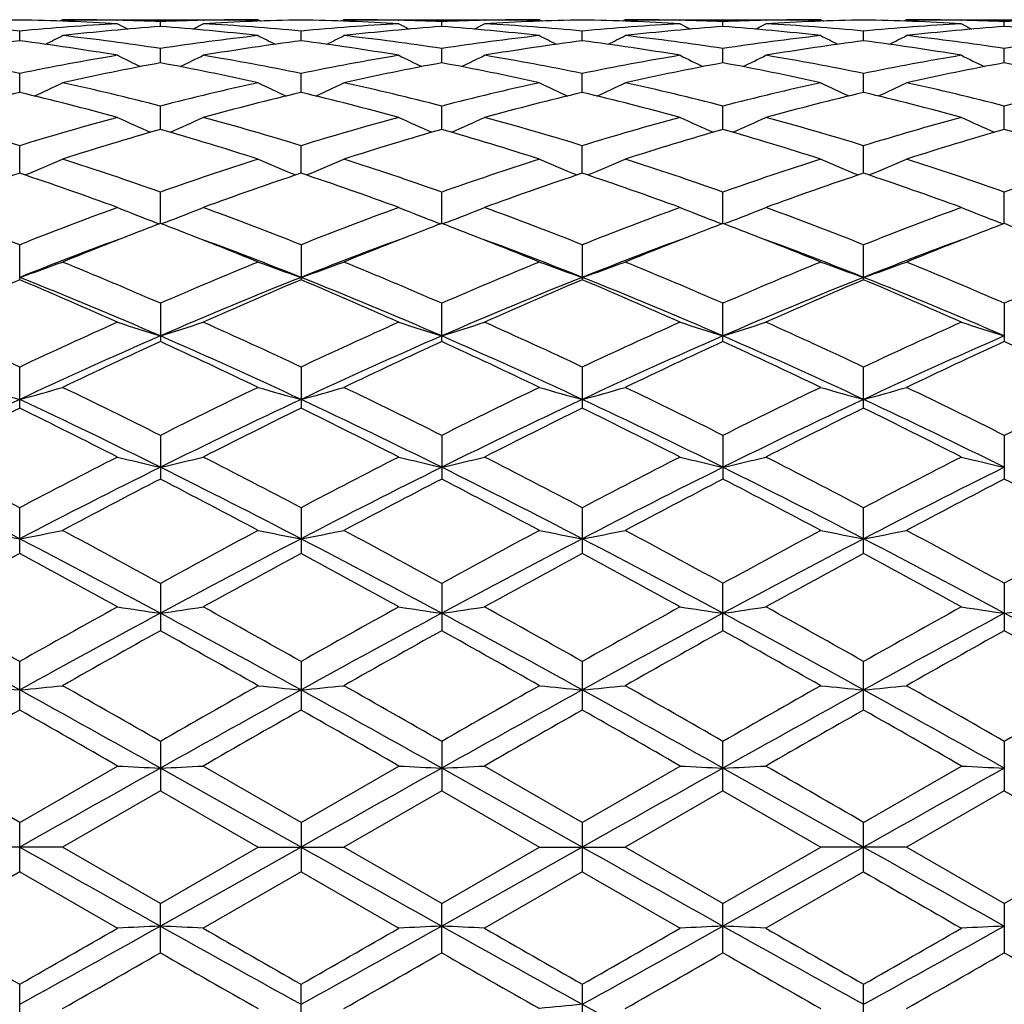
# Model space of a CAD drawing. Units: inches. Extents: x 0 to 11, y 0 to 8.5.
# Drawn here: x 1.6 to 1.9, y 4 to 4.3 of the extents above; entities that cross this region are included whole.
import ezdxf

# ---------------------------------------------------------------- set-up
doc = ezdxf.new("R2010")
doc.units = ezdxf.units.IN
doc.header["$LTSCALE"] = 0.605
doc.header["$MEASUREMENT"] = 0
doc.layers.get('0').update_dxf_attribs({"linetype": 'CONTINUOUS'})

msp = doc.modelspace()

# ---------------------------------------------------------------- linework, layer by layer
at = {"color": 7, "linetype": 'Continuous'}
for p, q in [((1.6174125588, 4.2685495993), (1.6167412446, 4.2682012534)), ((1.6174125588, 4.2685495993), (1.6662077549, 4.2685495993)), ((1.6309661917, 4.268401246), (1.6311348296, 4.268397532)), ((1.6418111747, 4.2668585532), (1.6418111153, 4.2680690475)), ((1.6524895049, 4.2683972824), (1.6526539546, 4.2684012419)), ((1.6662077559, 4.2685495988), (1.6668795521, 4.2682014876)), ((1.6876080236, 4.2685495993), (1.6869364383, 4.2682011319)), ((1.6876080236, 4.2685495993), (1.7364038326, 4.2685495993)), ((1.7011620084, 4.2684012382), (1.7013268765, 4.2683976074)), ((1.7120050968, 4.2668585736), (1.7120051507, 4.268069040799999)), ((1.7226815544, 4.2683971824), (1.7228502857, 4.2684012445)), ((1.7364038384, 4.2685495963), (1.7370753757, 4.2682015931)), ((1.7578050839, 4.2685495993), (1.7571331258, 4.268200996)), ((1.7578050839, 4.2685495993), (1.8065990067, 4.2685495993)), ((1.771358899, 4.268401295299999), (1.771516993, 4.2683978156)), ((1.782199855, 4.2668581893), (1.7821999271, 4.2680692459)), ((1.792880111, 4.26839736), (1.7930440062, 4.268401304)), ((1.8065990044, 4.2685496011), (1.8072706042, 4.2682016486)), ((1.8279937011, 4.2685495993), (1.8273222937, 4.2682012841)), ((1.8279937011, 4.2685495993), (1.8767876235, 4.2685495993)), ((1.841548757, 4.2684013027), (1.8417125971, 4.2683976966)), ((1.852392854, 4.2668581893), (1.8523927819, 4.268069243999999)), ((1.6067143652, 4.2632880951), (1.6067145308, 4.265698023000001)), ((1.676907947, 4.2632880196), (1.676907953, 4.265698091)), ((1.7471026711, 4.2632879913), (1.7471024756, 4.2656980904)), ((1.8172963545, 4.2632885122), (1.8172963545, 4.2656977267)), ((1.6418112672, 4.2577811499), (1.6418111153, 4.2613662289)), ((1.7120050132, 4.2577812025), (1.7120051507, 4.2613661928)), ((1.7821997428, 4.2577802383), (1.7821999271, 4.2613669756)), ((1.8523929662, 4.2577802383), (1.8523927819, 4.2613669751)), ((1.6067142425, 4.2503892016), (1.6067145308, 4.2551166329)), ((1.6769079428, 4.250389091600001), (1.676907953, 4.2551167818)), ((1.7471028156, 4.2503890067), (1.7471024756, 4.2551167871)), ((1.8172963545, 4.2503899931), (1.8172963545, 4.255116002)), ((1.64181134, 4.2411856486), (1.6418111153, 4.2470076276)), ((1.7120049476, 4.2411857328), (1.7120051507, 4.2470075601)), ((1.7821996544, 4.2411842213), (1.7821999271, 4.2470088963)), ((1.8523930546, 4.2411842213), (1.8523927819, 4.2470088942)), ((1.606714141, 4.2302565278), (1.6067145308, 4.2371196279)), ((1.6769079395, 4.2302562782), (1.676907953, 4.237119853)), ((1.747102935, 4.2302562696), (1.7471024756, 4.2371198583)), ((1.8172963545, 4.2302575501), (1.8172963545, 4.2371186879)), ((1.641811403, 4.217710046700001), (1.6418111153, 4.2255450365)), ((1.7120048909, 4.2177101495), (1.7120051507, 4.2255449425)), ((1.7821995776, 4.2177081796), (1.7821999271, 4.2255467775)), ((1.8523931314, 4.2177081796), (1.8523927819, 4.225546774200001)), ((1.6406048108, 4.2179831616), (1.6415674854, 4.2176171886)), ((1.6430181656, 4.2179831434), (1.6420551511, 4.217616857699999)), ((1.7107981179, 4.217983229), (1.7117612202, 4.217617158)), ((1.7132115078, 4.2179832434), (1.7122489422, 4.2176170757)), ((1.7809926006, 4.2179813041), (1.7819559107, 4.2176151528)), ((1.7834063977, 4.2179813448), (1.7824437139, 4.2176151105)), ((1.8511863193, 4.2179813427), (1.8521491148, 4.217615311399999)), ((1.6067145308, 4.2036635284), (1.6067145308, 4.2123986195)), ((1.676907953, 4.2123989153), (1.676907953, 4.2036632152)), ((1.7471024756, 4.2123989219), (1.7471024756, 4.2036632044)), ((1.8172963545, 4.203664810899999), (1.8172963545, 4.2123974105)), ((1.6418111153, 4.1978032474), (1.6418111153, 4.188256263)), ((1.7120051507, 4.1882563869), (1.7120051507, 4.1978031331)), ((1.7821999271, 4.1882540141), (1.7821999271, 4.1978053957)), ((1.8523927819, 4.1978053925), (1.8523927819, 4.1882540141)), ((1.6067145308, 4.1716322483), (1.6067145308, 4.1819036302)), ((1.676907953, 4.18190398), (1.676907953, 4.1716318836)), ((1.7471024756, 4.1819039873), (1.7471024756, 4.171631871000001)), ((1.8172963545, 4.1716337419), (1.8172963545, 4.181902192)), ((1.6418111153, 4.164848366499999), (1.6418111153, 4.15395629)), ((1.7120051507, 4.1648482351), (1.7120051507, 4.1539564302)), ((1.7821999271, 4.164850838), (1.7821999271, 4.1539537457)), ((1.8523927819, 4.1648508346), (1.8523927819, 4.1539537457)), ((1.6067145308, 4.1353936114), (1.6067145308, 4.1468065593)), ((1.676907953, 4.146806950899999), (1.676907953, 4.1353932093)), ((1.7471024756, 4.1468069593), (1.7471024756, 4.1353931953)), ((1.8172963545, 4.1353952586), (1.8172963545, 4.1468049501)), ((1.6418111153, 4.1279468295), (1.6418111153, 4.1161282375)), ((1.7120051507, 4.1279466852), (1.7120051507, 4.1161283885)), ((1.7821999271, 4.1161254956), (1.7821999271, 4.1279495287)), ((1.8523927819, 4.1279495259), (1.8523927819, 4.1161254956)), ((1.6067145308, 4.0963402482), (1.6067145308, 4.1084561688)), ((1.676907953, 4.1084565872), (1.676907953, 4.096339824)), ((1.7471024756, 4.1084565973), (1.7471024756, 4.0963398093)), ((1.8172963545, 4.0963419858), (1.8172963545, 4.1084544503)), ((1.6418111153, 4.0885167418), (1.6418111153, 4.0762258161)), ((1.7120051507, 4.088516590899999), (1.7120051507, 4.0762259723)), ((1.7821999271, 4.076222982), (1.7821999271, 4.0885195657)), ((1.8523927819, 4.088519563), (1.8523927819, 4.076222982)), ((1.6067145323, 4.0683262418), (1.5823194881, 4.082380337)), ((1.6067145323, 4.0683262418), (1.6311145761, 4.0823803374)), ((1.6769079377, 4.0621495993), (1.64181141, 4.0818510137)), ((1.6769079545, 4.0683266711), (1.6525097672, 4.082380337)), ((1.6769079545, 4.0683266711), (1.7013066141, 4.0823803361)), ((1.7471030023, 4.0621495993), (1.7120048846, 4.0818510244)), ((1.7471024736, 4.068326684100001), (1.7227018119, 4.082380337)), ((1.7471024736, 4.068326684100001), (1.771496731, 4.082380337)), ((1.8172963545, 4.0621495993), (1.7821995691, 4.0818507704)), ((1.8172963532, 4.0683244804), (1.8416923446, 4.082380337)), ((1.6418111153, 4.0762258161), (1.6174125588, 4.0621495993)), ((1.6418111153, 4.0762258161), (1.6662077549, 4.062149599700001)), ((1.7120051507, 4.0762259723), (1.6876080236, 4.0621495993)), ((1.7120051507, 4.0762259723), (1.736403836, 4.0621496005)), ((1.7821999271, 4.076222982), (1.7578050839, 4.0621495993)), ((1.7821999271, 4.076222982), (1.8065990066, 4.0621495979)), ((1.8523927819, 4.076222982), (1.8279937011, 4.0621495993)), ((1.8523927819, 4.076222982), (1.8767876222, 4.0621495985)), ((1.6067145308, 4.0559729576), (1.6067145308, 4.0683262428)), ((1.676907953, 4.0683266717), (1.676907953, 4.0559725276)), ((1.7471024756, 4.0683266828), (1.7471024756, 4.055972512699999)), ((1.8172963545, 4.0559747187), (1.8172963545, 4.0683244798)), ((1.6174125588, 4.0621495993), (1.5960131592, 4.0621495993)), ((1.6418111126, 4.0480733811), (1.6174125588, 4.0621495993)), ((1.6418111126, 4.0480733811), (1.6662077549, 4.062149599700001)), ((1.6769079377, 4.0621495993), (1.64181141, 4.0424481848)), ((1.666207755, 4.0621495993), (1.6876080236, 4.0621495993)), ((1.7120051505, 4.048073227300001), (1.6876080236, 4.0621495993)), ((1.7471030023, 4.0621495993), (1.7120048846, 4.0424481741)), ((1.7120051505, 4.048073227300001), (1.736403836, 4.0621496005)), ((1.7364038385, 4.062149599200001), (1.7578050839, 4.0621495993)), ((1.7821999303, 4.0480762179), (1.7578050839, 4.0621495993)), ((1.8172963545, 4.0621495993), (1.7821995691, 4.0424484281)), ((1.7821999303, 4.0480762179), (1.8065990066, 4.0621495979)), ((1.8279937011, 4.0621495993), (1.8065990042, 4.0621495993)), ((1.8523927833, 4.0480762164), (1.8279937011, 4.0621495993)), ((1.8523927833, 4.0480762164), (1.8767876222, 4.0621495985)), ((1.6067145308, 4.0559729576), (1.5823194881, 4.0419188615)), ((1.6067145308, 4.0559729576), (1.6311145761, 4.0419188619)), ((1.676907953, 4.0559725276), (1.6525097672, 4.0419188615)), ((1.676907953, 4.0559725276), (1.7013066138, 4.0419188604)), ((1.7471024756, 4.055972512699999), (1.7227018119, 4.0419188615)), ((1.7471024756, 4.055972512699999), (1.7714967306, 4.0419188613)), ((1.8172963545, 4.0559747187), (1.7929003643, 4.0419188615)), ((1.6418111153, 4.0357824536), (1.6418111153, 4.0480733798)), ((1.7120051507, 4.0357826089), (1.7120051507, 4.0480732276)), ((1.7821999271, 4.0357796361), (1.7821999271, 4.0480762191)), ((1.8523927819, 4.0480762171), (1.8523927819, 4.0357796361)), ((1.6067145308, 4.0158430318), (1.6067145308, 4.027958952200001)), ((1.676907953, 4.0158426126), (1.676907953, 4.0279593753)), ((1.7471024756, 4.0279593867), (1.7471024756, 4.0158425981)), ((1.8172963545, 4.0158447488), (1.8172963545, 4.0279572131))]:
    msp.add_line(p, q, dxfattribs=at)
for centre, radius, start, end in [((1.6174589171, 3.6471399939), 0.6214100587, 90.99071242260001, 93.2416847692), ((1.5467666689, 3.6395786283), 0.6289827018, 84.5308811606, 86.7596680106), ((1.5959437024, 3.6462292662), 0.6223211076, 86.76016635469999, 89.00830323950001), ((1.666848828, 3.6370343438), 0.6315331751, 93.2437186978, 95.46395546059999), ((1.6174118056, 3.6492732465), 0.6192763527, 88.7458407975, 89.9999303179), ((1.8633379617, 4.7164776608), 0.5054291295000001, 242.6478703164, 242.9817150075), ((1.6173757084, 3.6475368714), 0.6210131024000001, 87.74496374579999, 88.73045499050001), ((1.6662493179, 3.647524475), 0.6210255994, 91.2695833994, 92.25524944889999), ((1.4206216367, 4.7158763302), 0.5047409914000001, 297.0152995604, 297.3496905916), ((1.68765451, 3.6469498393), 0.6216002096000001, 90.99060944799999, 93.2411826399), ((1.6169455947, 3.6393042256), 0.6292573076, 84.53194934060002, 86.76004818260002), ((1.6662096064, 3.6491744127), 0.6193751865, 90.00017129080001, 91.2540762867), ((1.6661267178, 3.6459927642), 0.6225577415, 86.7605673874, 89.00772231459999), ((1.7370081346, 3.6374849347), 0.6310814539999999, 93.2430665202, 95.46476708700001), ((1.6876075542, 3.6492992923), 0.6192503068999999, 88.74578173180002, 89.99995657059998), ((1.9332042936, 4.7159012771), 0.5047675358, 242.6506473333, 242.9850148606), ((1.6875766875, 3.6478413427), 0.6207085833, 87.74449807559999, 88.7306567591), ((1.7364523702, 3.6471602012), 0.6213899353, 91.2698532617, 92.254758279), ((1.4904313769, 4.7165839984), 0.5055451945, 297.0175571997, 297.3513286356), ((1.7578454671, 3.6469494337), 0.6216005531000001, 90.99028019719998, 93.2410804364), ((1.6871031836, 3.6387709965), 0.6297916317, 84.5332274832, 86.759660278), ((1.7364067271, 3.6490931585), 0.6194564407, 90.0002676934, 91.2539844918), ((1.8071880465, 3.6377606649), 0.6308055882, 93.24355787729998, 95.46583134899998), ((1.7363204536, 3.6461430149), 0.6224075265, 86.7601183839, 89.00741036640001), ((1.7578047951, 3.6490929852), 0.6194566141, 88.7462319274, 89.99997329530001), ((2.0031472029, 4.7153779288), 0.5041891162, 242.6482770435, 242.9831843912), ((1.7577799901, 3.6479307675), 0.6206190965999999, 87.74496016080002, 88.73169134179999), ((1.8066371002, 3.647260998), 0.6212890254, 91.2687843847, 92.2541972135), ((1.5610668636, 4.7156563023), 0.5045204632, 297.0210985009, 297.3556597739), ((1.8280309406, 3.6474046081), 0.6211453675, 90.99023051200001, 93.2422497349), ((1.7573258189, 3.6393613828), 0.6292008282, 84.5307092424, 86.7588109701), ((1.8066013462, 3.6487612673), 0.6197883318999999, 90.000216276, 91.2533961356), ((1.877422123, 3.637322997), 0.6312447313, 93.2447957177, 95.46568256730001), ((1.8065617658, 3.6474045428), 0.6211454327, 86.75775037770002, 89.00976935089999), ((1.8279930419, 3.648914802), 0.6196347972, 88.74644349899998, 89.99993905110001), ((2.0735199951, 4.7156448994), 0.5045076471, 242.6443352255, 242.9789056604), ((1.8279649467, 3.6475644712), 0.6209854198, 87.74556196809999, 88.73145700639999), ((1.8768220791, 3.6476269838), 0.6209230131, 91.26855187449999, 92.254799511), ((1.6884705146, 3.6344324077), 0.6341449838000001, 94.219547279, 96.43368540790003), ((1.5948889096, 3.6316737084), 0.6369155450999999, 83.5708011559, 85.7751349995), ((1.7586984894, 3.6341186232), 0.634460435, 94.22051881099999, 96.4334275567), ((1.6651371929, 3.6321969956), 0.6363897035, 83.57019609310001, 85.7765350908), ((1.8289410458, 3.6335710142), 0.6350096936, 94.22118443190001, 96.4319704361), ((1.7352747649, 3.6314641235), 0.6371244165, 83.57242923630001, 85.7762559728), ((1.8991132068, 3.6336604658), 0.6349189614999999, 94.2199162344, 96.4313990347), ((1.8056517037, 3.633571575), 0.6350091313, 83.5680277752, 85.77881548170001), ((1.6916353137, 3.608068705), 0.6606995398, 97.3847485509, 99.52364829820002), ((1.5213695476, 3.6050633284), 0.6637345122, 80.4827367779, 82.612282283), ((1.3865118754, 4.7174540899), 0.5083372234, 296.4742348988, 297.0152332882), ((1.5444304217, 3.6170275562), 0.651655835, 81.4057700031, 83.56967376009999), ((1.7395441869, 3.6143989649), 0.6543075711, 96.4353767944, 98.59034382700001), ((1.7618361658, 3.607906509), 0.66086125, 97.38358101879999, 99.5222256743), ((1.8968544253, 4.7169822314), 0.5078014719, 242.986116998, 243.5278166537), ((1.5914168022, 3.6041041696), 0.6647044081, 80.48409877739999, 82.6104174038), ((1.4569307353, 4.7170397641), 0.5078666344, 296.4723908534, 297.0140124608), ((1.6147146858, 3.6177521405), 0.6509258642, 81.4040912592, 83.5702979165), ((1.8098596082, 3.6134400651), 0.655273805, 96.4363485085, 98.58831508780003), ((1.8319339495, 3.6084822097), 0.660277888, 97.3816761016, 99.5224231742), ((1.9673022254, 4.717443065), 0.5083263610000001, 242.9844330015, 243.5254655903), ((1.661586019, 3.6040667581), 0.6647447606, 80.4828552017, 82.6086690426), ((1.5272224459, 4.7169282495), 0.5077242967, 296.4682801074, 297.0102125533), ((1.6849691582, 3.6180998079), 0.6505739546, 81.40472337029999, 83.5718935356), ((1.8799465672, 3.6140909681), 0.6546148745, 96.4333230654, 98.58748142820001), ((1.9020764929, 3.6090577444), 0.659701019, 97.3836710842, 99.5258950983), ((2.0377215406, 4.7179931254), 0.5089182147, 242.9900810598, 243.5304765994), ((1.7325161788, 3.6090574962), 0.65970127, 80.474105282, 82.6163284709), ((1.596865164, 4.7180050363), 0.5089315533, 296.4695305890999, 297.0099123634), ((1.7546460024, 3.6140898748), 0.6546159767, 81.4125205757, 83.5666754412), ((1.9500517685, 3.6148524264), 0.6538488651, 96.43353620159999, 98.5898499768), ((1.4689786693, 3.583636399), 0.6854610629000001, 78.408125124, 80.4824469601), ((1.7456028001, 3.577325708), 0.6918746159999999, 99.5248521807, 101.5803501838), ((1.7682929537, 3.5707497728), 0.6985769104999999, 100.4312996504, 102.4731754149), ((1.8600903779, 4.7199997245), 0.5141407024, 243.5538628689, 244.266497991), ((1.5139600191, 3.5640497995), 0.705414077, 77.5359222582, 79.5578526788), ((1.4238345586, 4.7194437201), 0.5135090100999999, 295.7300662374, 296.4437363673), ((1.5391098223, 3.583201384), 0.6858998666, 78.4103341557, 80.48358446399999), ((1.8155915734, 3.5784363227), 0.6907456769, 99.52346832879999, 101.5822111397), ((1.8386932989, 3.5697820215), 0.6995660709, 100.4335661517, 102.4724405259), ((1.9299913329, 4.7194693831), 0.5135362222, 243.5565883704, 244.2702090024), ((1.5844407458, 3.5654090876), 0.7040253901000001, 77.5346663491, 79.5607492111), ((1.4936780498, 4.7201120399), 0.5142626226, 295.7328770239999, 296.4453484864), ((1.609064084, 3.5818489864), 0.6872729656000001, 78.4133634878, 80.4826742241), ((1.8857381542, 3.5788036431), 0.6903762162999999, 99.52494868010001, 101.5844338252), ((1.9091208289, 3.5685698623), 0.7007993987000001, 100.4343479075, 102.469435168), ((1.9999250446, 4.7189071876), 0.5129186664000001, 243.554267958, 244.2690618041), ((1.654389918, 3.5640503616), 0.705405188, 77.5389773603, 79.56111305), ((1.5643052031, 4.7191652528), 0.5132240343, 295.735421588, 296.4495789215), ((1.6793870142, 3.5827744357), 0.6863396898, 78.4083873412, 80.4801403191), ((1.9561860184, 3.5775134876), 0.6916903278000001, 99.52787123520001, 101.5835966685), ((1.9791689505, 3.5691546886), 0.7001980320000001, 100.4313675157, 102.4685427076), ((2.0702805856, 4.7191511301), 0.5132083074, 243.5504105015, 244.2645901013), ((1.7254721167, 3.5685711596), 0.70079808, 77.5305610454, 79.56565190479999), ((1.3914095164, 4.7234091965), 0.5220290328, 294.7979910275, 295.653772894), ((1.4582666714, 3.5329300641), 0.7372891776999999, 75.58490949800002, 77.5344396645), ((1.8266058242, 3.5277509606), 0.7426164831000001, 102.4736413244, 104.4090413169), ((1.8919694396, 4.72293399), 0.5214961777, 244.3475274922, 245.2043634118), ((1.4618170995, 4.722992341399999), 0.5215614358, 294.7958755221, 295.6525931497), ((1.5288117647, 3.5344464063), 0.7357331138, 75.581989318, 77.5355361282), ((1.897245171, 3.5258398706), 0.7445782045999999, 102.4751825233, 104.4056369704), ((1.9624036189, 4.7233955327), 0.5220153061999999, 244.3459000936, 245.2017475486), ((1.5320955796, 4.72289992), 0.5214428772, 294.7918053164, 295.6489249113), ((1.5992568638, 3.535393054), 0.7347552443, 75.58253963119999, 77.5384895035), ((1.9670017038, 3.5274982965), 0.7428641838, 102.4697806113, 104.4046953628), ((2.0328506959, 4.7240350323), 0.5227008264999999, 244.3513581428, 245.206011735), ((1.6017362512, 4.724047265299999), 0.5227143482, 294.7939993318, 295.6486309211), ((1.6675904867, 3.5274960923), 0.7428664481999999, 75.59530789850001, 77.5302169786), ((2.0368965371, 3.5288621463), 0.7414690726000001, 102.4703709032, 104.4086079071), ((1.7808528898, 3.515419234), 0.755317858, 103.3294411942, 105.2390893333), ((1.4312629225, 3.5101003284), 0.7607962463, 74.7704120632, 76.666672893), ((1.8510486082, 3.5152888678), 0.7554450704000001, 103.3273341946, 105.2368884683), ((1.5009485413, 3.5081288943), 0.7628314769, 74.7726078204, 76.66370514729999), ((1.920875743, 3.5166522822), 0.7540336814, 103.3240511425, 105.2373624042), ((1.5710343928, 3.5078435726), 0.7631341662000001, 74.7706810868, 76.6607073707), ((1.9909425137, 3.5174074981), 0.7532703836, 103.3278657102, 105.2427883876), ((1.6436500684, 3.5174070025), 0.7532708952, 74.7572122133, 76.6721335812), ((1.3717814094, 3.470849761), 0.8014755624, 72.95481697369999, 74.7703765686), ((1.8448343985, 3.4596847418), 0.813084293, 105.2392835791, 107.0292577962), ((1.8539345592, 4.7302543213), 0.5347137479, 245.3730189779, 246.3421127544), ((1.4299564381, 4.7297241011), 0.5341206386999999, 293.6543252746, 294.624679797), ((1.4418130476, 3.4701721496), 0.8021710501, 72.9579608622, 74.7721572798), ((1.91442628, 3.4617808614), 0.8109041284999999, 105.2372988992, 107.0319878391), ((1.9238727766, 4.7297590228), 0.5341577309000001, 245.3756298032, 246.3458987875), ((1.4998372509, 4.730368345500001), 0.5348359753999999, 293.6573518016, 294.6262319275), ((1.5112884552, 3.4676114258), 0.804830095, 72.96244189859999, 74.77081318260001), ((1.9845115105, 3.4622907853), 0.8103845658, 105.2396193461, 107.0351595451), ((1.9938009123, 4.7291380149), 0.5334840397, 245.3734171866, 246.3453412882), ((1.57045113, 4.7293725209), 0.5337576614, 293.6590578204, 294.630247264), ((1.5818185412, 3.4690408684), 0.8033637648, 72.95547296630001, 74.7668480929), ((2.0554678359, 3.4597319743), 0.8130533565000001, 105.2439434175, 107.0337299539), ((2.0641371704, 4.7293626831), 0.5337468814, 245.3697427688, 246.3409491273), ((1.869610327, 3.4483899712), 0.8248742546, 106.0312945432, 107.8027416705), ((1.4103724706, 3.4364900796), 0.8373164724, 72.2092298614, 73.9542263197), ((1.9404162595, 3.4464351667), 0.8269220979, 106.0346367298, 107.8016033853), ((1.4813838949, 3.4391154054), 0.8345675726999999, 72.2074589769, 73.95833948479999), ((2.011262484, 3.44421127), 0.8292379823999999, 106.0354820453, 107.7973325713), ((1.5509282724, 3.4368017565), 0.8369694259999999, 72.2134363984, 73.9592882813), ((2.0810064893, 3.445542579), 0.827834489, 106.0310778146, 107.7961962192), ((1.6233309036, 3.4442136456), 0.8292355117, 72.20266208439999, 73.9645176742), ((1.3986596636, 4.739874465), 0.5513616720000001, 292.3173854896, 293.3751790475), ((1.3446197766, 3.3837318704), 0.8927329387, 70.5550745665, 72.2075147625), ((1.9418490706, 3.375346673), 0.901587508, 107.8020189349, 109.4381138932), ((1.8847378317, 4.7393885612), 0.5508272449, 246.6260429, 247.6850552579), ((1.4690522863, 4.7394451626), 0.5508893816, 292.3151859731, 293.3740713208001), ((1.4157355395, 3.3865247615), 0.8897924173999999, 70.55117028490001, 72.2089864395), ((2.0131898406, 3.3718841993), 0.905234159, 107.8040001144, 109.4336284273), ((1.9551540235, 4.7398608074), 0.5513480624, 246.6245162533, 247.6823918784), ((1.5393142467, 4.7393781969), 0.5508021645000001, 292.311367544, 293.3706378932), ((1.4866100383, 3.3884308309), 0.8877705148999999, 70.551614859, 72.2130297927), ((2.0822069817, 3.3751769618), 0.9017389029, 107.7967050357, 109.4326368477), ((2.0256322631, 4.74064015), 0.5521757495, 246.6296392521, 247.6857837358), ((1.6089568119, 4.7406487791), 0.5521851122, 292.3142213202, 293.3703516636), ((1.5523843907, 3.3751729566), 0.9017431253, 70.56736743260002, 72.2032918845), ((2.1516579205, 3.3775215034), 0.8992810912, 107.7976104983, 109.4377578202), ((1.9001444961, 3.354724275), 0.9233947339, 108.5283020089, 110.1324754806), ((1.3104775591, 3.3465349198), 0.9320516016, 69.8784984625, 71.4680616361), ((1.970316241, 3.354643811), 0.9234639032999999, 108.5254452566, 110.1296774699), ((1.3793837868, 3.3428909165), 0.9359155295999999, 69.88132975180001, 71.46424506340001), ((2.0395452856, 3.3573039057), 0.9206348848, 108.5210722428, 110.1303797851), ((1.4492734084, 3.3421866662), 0.9366801683, 69.8788878817, 71.460256317), ((2.1094749962, 3.3583605291), 0.9195502913, 108.5263527001, 110.1373101192), ((1.5251173948, 3.3583596261), 0.9195512486, 69.8626906522, 71.473646387), ((1.2380844381, 3.2821163091), 1.0006564454, 68.3837482162, 69.87867298270001), ((1.9823543218, 3.263540802), 1.0205079172, 110.1318275768, 111.597933048), ((1.8456657014, 4.7556909256), 0.5754820668999999, 248.1103710833, 249.1250876786), ((1.4382007597, 4.7551452275), 0.5748854446, 290.8716164769, 291.8875145183), ((1.3079118339, 3.2810101594), 1.0018199185, 68.3875981019, 69.88094866680001), ((2.0510981907, 3.2673658551), 1.01641813, 110.1293934944, 111.6013196599), ((1.9156289294, 4.7551859491), 0.5749281911, 248.112767758, 249.1285771862), ((1.5081076288, 4.755816539700001), 0.5756146765, 290.8744571834, 291.8889442771001), ((1.3763639503, 3.2763459156), 1.0067980368, 68.39317845020001, 69.87927618180001), ((2.1210657046, 3.2681260225), 1.0156277903, 110.1323609418, 111.6052001614), ((1.9855604769, 4.7544879095), 0.5741840774, 248.1107432695, 249.1283452768999), ((1.5787060166, 4.7547228254), 0.574450749, 290.8756564227, 291.8926082934), ((1.4473138399, 3.2786550003), 1.0043714202, 68.3847381642, 69.8742081452), ((2.1931172968, 3.263341929), 1.0207583896, 110.1377460945, 111.6033033701), ((2.0558826892, 4.7547125999), 0.5744397682, 248.1073818747, 249.1243532109), ((2.0004914405, 3.2723803912), 1.0110883725, 110.7779247521, 111.1215878664), ((1.2812022835, 3.2675390537), 1.0162989762, 68.8758543149, 69.2172475663), ((2.0711002349, 3.2714698156), 1.0120869591, 110.7815888683, 111.124476333), ((1.3523606426, 3.2698556683), 1.0137910304, 68.8789767811, 69.2217474025), ((2.1430850807, 3.2668025715), 1.0170838378, 110.7826218576, 111.1237988369), ((1.4203489044, 3.2640312803), 1.0200175265, 68.8810063928, 69.2218884677), ((2.2130214654, 3.267224091), 1.0165987476, 110.7775371739, 111.1195656266), ((1.4915087613, 3.2668055938), 1.0170806102, 68.8761993434, 69.2173774029), ((1.9979853926, 3.2211234533), 1.0581512319, 110.2826558641, 111.7013591462), ((2.0155561768, 3.233514656), 1.0527715764, 111.1241704352, 112.2213731237), ((1.2611803418, 3.2162316594), 1.0713743255, 67.7873791032, 68.8659161855), ((1.2779892774, 3.2011650152), 1.0795226395, 68.3132140108, 69.7041701697), ((2.0696411457, 3.2172878053), 1.062255351, 110.2845877987, 111.6981270594), ((2.0875147503, 3.2291122483), 1.0575137992, 111.1269677933, 112.2195977796), ((1.3333866812, 3.2212600599), 1.06595913, 67.78523507119999, 68.8688491895), ((1.3495386835, 3.2047336763), 1.0757060699, 68.3100037425, 69.7055945636), ((2.1405974866, 3.2151163579), 1.0645543657, 110.2827395452, 111.6929887325), ((2.1591195488, 3.2254225047), 1.0614618979, 111.1261894527, 112.2146262457), ((1.4024695405, 3.2181950601), 1.0692171735, 67.7921511574, 68.8722496292), ((1.4205135182, 3.2064982578), 1.0737789146, 68.3139795323, 69.7115176625), ((2.2087498973, 3.2203907806), 1.058900401, 110.2786634996, 111.6958393056), ((2.2277886966, 3.2291048215), 1.0574784279, 111.1217526875, 112.2138413872), ((1.4073490787, 4.779595502), 0.6088824556, 289.1127238145, 290.1816988109), ((1.1807233613, 3.1389229664), 1.1549153083, 66.4693586142, 67.7831157759), ((2.10851334, 3.1256968456), 1.1692831611, 112.2266082821, 113.5241352607), ((1.8760635686, 4.7790641289), 0.6083120625999999, 249.8193930168, 250.889530181), ((1.4777286145, 4.7791251719), 0.6083774981, 289.1106960069, 290.1807093266), ((1.2530745779, 3.1441085006), 1.1492996338, 66.4647465811, 67.7848599253), ((2.1813772872, 3.1192926043), 1.1762207125, 112.2289022629, 113.5188698798), ((1.9464644704, 4.779579411), 0.608866372, 249.8180302492, 250.8871039688), ((1.547978894, 4.779074523899999), 0.6083116007, 289.1073426925, 290.1776501496), ((1.3248900286, 3.1478151791), 1.1452562137, 66.4650782842, 67.7897035786), ((2.2487666885, 3.1256900232), 1.1692373179, 112.2202262669, 113.5178732718), ((2.0169542792, 4.7805220651), 0.6098528, 249.8226026127, 250.8897418792), ((1.6176355079, 4.7805302512), 0.6098614915, 289.1102657203, 290.1773895336), ((1.3858229109, 3.1256826061), 1.1692453605, 66.4821318125, 67.779770168), ((2.3172674219, 3.1298834051), 1.1647170468, 112.2213708079, 113.5238621314), ((2.0744472726, 3.091260357), 1.2067372264, 112.8053183268, 114.0677668452), ((1.1574358378, 3.0758653463), 1.2145631657, 66.4964175974, 68.2899745004), ((1.1336773859, 3.0787886779), 1.2202899532, 65.9434236116, 67.1920661432), ((2.1171825046, 3.0974945327), 1.1911374552, 111.6925118566, 113.5213047986), ((2.1445541043, 3.0912809304), 1.2066844121, 112.8019126432, 114.064547439), ((1.2255352622, 3.0708228284), 1.2200225194, 66.5006770619, 68.2861851625), ((1.2008722795, 3.0719021989), 1.2278000491, 65.9467074809, 67.18764709539998), ((2.185498072, 3.1019487114), 1.1863039774, 111.6876819954, 113.5239957279), ((2.2124633679, 3.0964375596), 1.2010451234, 112.7967495664, 114.0654213381), ((1.2703167333, 3.0703793579), 1.2294945794, 65.9439009764, 67.182941551), ((1.2947135737, 3.068516926), 1.2225409405, 66.5000544965, 68.2818966746), ((2.2560497355, 3.1013601852), 1.1869845715, 111.6932300602, 113.5284880991), ((2.2821197232, 3.0980620294), 1.1993407667, 112.8031159927, 114.0734163855), ((1.3664009123, 3.0722063319), 1.2185618994, 66.495292929, 68.2829889118), ((1.3524722544, 3.0980603468), 1.1993426012, 65.9265845059, 67.1968829501), ((1.0367402429, 2.9709292017), 1.3384056758, 64.7948491166, 65.9437266235), ((2.1914165054, 2.9385562087), 1.3739684145, 114.066599802, 115.1859292439), ((1.8367951284, 4.81687697), 0.6568231911, 251.7511664581, 252.730969684), ((1.4470472543, 4.8162826014), 0.6561904376, 287.2661295490001, 288.2470043961), ((1.1061242054, 2.9689721678), 1.3405214159, 64.79917379, 65.9463538737), ((2.2582404757, 2.9459369848), 1.3658557427, 114.0638554683, 115.1897746162), ((1.906783077, 4.8163338096), 0.6562434381000001, 251.7532388423, 252.7340253769), ((1.5169801246, 4.8170232547), 0.6569749989, 287.2686628228, 288.2482456637), ((1.1722730094, 2.9600236764), 1.3503408506, 64.80551953160001, 65.9444525202), ((2.3279558615, 2.9472001381), 1.3645087974, 114.0672812382, 115.1941435327), ((1.9767193404, 4.8155001361), 0.6553722007, 251.7514950434, 252.7340098978), ((1.5875619894, 4.8157457187), 0.6556416843, 287.2694514593, 288.2513921692), ((1.244146524, 2.9641130016), 1.3459239358, 64.7960814138, 65.9386031512), ((2.4024964678, 2.9378322921), 1.3748342059, 114.0734064216, 115.1919023701), ((2.0470273883, 4.815735318), 0.6556307635, 251.7485996263, 252.7305567174), ((2.1943418311, 2.918920872), 1.385667357, 113.4998580879, 115.0921673591), ((1.0700998142, 2.8764785408), 1.4322381535, 64.9329717791, 66.4734764073), ((2.2665439228, 2.9145072329), 1.3905159294, 113.5032398551, 115.0899869296), ((1.1426751643, 2.8817020664), 1.4264981168, 64.9306818146, 66.4774454425), ((2.3387216518, 2.9099983411), 1.395440085, 113.5041034014, 115.0852093833), ((1.2125470069, 2.8808115696), 1.4274419594, 64.9341563741, 66.4798030144), ((2.4066697192, 2.9148766605), 1.3900709771, 113.4994189175, 115.0866216941), ((2.2264202992, 2.9093624502), 1.4061782541, 114.5661341793, 115.6640909991), ((1.0403379566, 2.873491374), 1.445813499, 64.34926252300001, 65.4170504733), ((2.3001155233, 2.9019838295), 1.4143446901, 114.5708578806, 115.6624245939), ((1.1151338245, 2.8832105766), 1.4350609558, 64.346834497, 65.4226994083), ((2.3739001237, 2.8941807194), 1.4229317674, 114.5717062109, 115.6565615388), ((1.1818917605, 2.87558505), 1.4434229124, 64.3548856663, 65.4244920193), ((2.4414205715, 2.899654705), 1.416842234, 114.5654728875, 115.6551461971), ((1.2606963928, 2.894189070299999), 1.4229225894, 64.34343116390001, 65.42829339290002), ((1.7969206204, 4.8726434117), 0.7242478908, 253.8948200727, 254.7740458615), ((1.4163196998, 4.8731493287), 0.7247853843000001, 285.2297791893001, 286.1081664838), ((0.9176602193000001, 2.7197690414), 1.6163690108, 63.3838648497, 64.3472272373), ((2.3771512001, 2.6970773779), 1.6416688843, 115.6620025593, 116.6104582223), ((1.8671020539, 4.8725025998), 0.7241089555, 253.8927297758, 254.7720721891), ((1.4866899426, 4.8725812479), 0.7241911140999999, 285.2281163295, 286.1073514832), ((0.9929936226999999, 2.7303427625), 1.6046132014, 63.3787778937, 64.3491546302), ((2.4537272928, 2.6839649996), 1.6562508545, 115.6645019262, 116.604672569), ((1.9374924839, 4.8731244462), 0.7247603112000001, 253.8916077571, 254.7700828268), ((1.5569351008, 4.8725294091), 0.7241279669, 285.22536865, 286.1048331517), ((1.0670824631, 2.7381004875), 1.5959353204, 63.37900221590001, 64.3545408894), ((2.5171246732, 2.6974768578), 1.6411278947, 115.6548953344, 116.6037020726), ((2.0079726058, 4.8742829737), 0.7259524146999999, 253.8953703956, 254.7722412697), ((1.6266159087, 4.8742979307), 0.7259679483, 285.2277680987, 286.1046200969), ((1.1174606255, 2.697461692), 1.6411447742, 63.3963035419, 64.3451007123), ((2.5833358759, 2.7058442771), 1.631863333, 115.6562070556, 116.6102669929), ((2.3139468578, 2.6618984278), 1.6691554803, 115.0688448363, 116.4062810849), ((2.3599396927, 2.6332919345), 1.7128453128, 116.0879847136, 117.0001766422), ((0.8797576302, 2.6208554583), 1.7146893005, 63.6133322645, 64.915266338), ((0.8593554414, 2.6447179663), 1.7000037745, 63.00099967869999, 63.9202331308), ((2.3835910412, 2.6629302284), 1.6679877947, 115.066762375, 116.4051228306), ((2.4298702751, 2.6335715827), 1.7124782474, 116.0842064648, 116.9966825489), ((0.9464198928, 2.6135228406), 1.7228273849, 63.6165089879, 64.91227784979999), ((0.9061134779000001, 2.5978379358), 1.7524130544, 63.0141538357, 63.90584949900001), ((2.450810891, 2.6690257845), 1.6612058062, 115.0628838467, 116.4067566928), ((2.4944974746, 2.6445596684), 1.7001614031, 116.0785141674, 116.9976753592), ((0.9744198861, 2.5943442219), 1.7563811409, 63.01111146860001, 63.9006637263), ((1.0153008358, 2.6109227889), 1.7257393171, 63.6157772, 64.9093653696), ((2.5214708553, 2.6683220089), 1.6620419876, 115.067161271, 116.4103514755), ((2.56351042, 2.6474538576), 1.6970444164, 116.0856300129, 117.0063665444), ((1.0878166218, 2.6158325125), 1.7203090562, 63.61239651850001, 64.910090735), ((1.0710805448, 2.6474503724), 1.6970483135, 62.9936344237, 63.91436883689999), ((0.6644163416, 2.3579479512), 2.0218657212, 62.22155686369999, 63.0001489309), ((2.558031547, 2.3401741885), 2.0417944511, 116.9987933909, 117.7699105584), ((1.8283367824, 4.964415070899999), 0.8287774061, 256.2333800504, 256.9935418441999), ((1.4554926002, 4.9636647651), 0.8279998611, 283.0042162389, 283.7651945152), ((0.7576983012, 2.4022342813), 1.9719229656, 62.21539997140001, 63.0137875625), ((2.6196468234, 2.3567791142), 2.0231055895, 116.9958518362, 117.774052553), ((1.8983355513, 4.9637240725), 0.8280602653, 256.2349909295, 256.9959070052), ((1.5254380091, 4.964612832799999), 0.8289793848999999, 283.0061776471, 283.7661597641), ((0.8176829079000001, 2.3823462635), 1.9942773839, 62.22223798779999, 63.01173904840001), ((2.6887000719, 2.3593001617), 2.0203431877, 116.9995775816, 117.7787312997), ((1.9682816393, 4.9626457933), 0.8269548904999999, 256.2336364795, 256.9958973560001), ((1.5960057107, 4.9629577624), 0.8272840144, 283.0067844178, 283.768604203), ((0.8919983686, 2.3909158112), 1.9847727907, 62.2121891744, 63.0053779489), ((2.7700074366, 2.338010549), 2.0443570128, 117.0061788098, 117.7762492498), ((2.0385820943, 4.9629371579), 0.8272628348000001, 256.2313860221, 256.9932253308), ((0.6168547125, 2.2341927669), 2.1467120492, 62.5415745195, 63.59227300520001), ((2.5534496319, 2.3191211778), 2.0514667837, 116.3839092653, 117.4834267454), ((0.688268069, 2.2367009684), 2.1439239665, 62.53958385390001, 63.5916657046), ((2.6266129441, 2.3133156236), 2.0579874066, 116.3861524749, 117.4821790796), ((0.7623879255, 2.2443486707), 2.1353280546, 62.53840179369999, 63.5947579007), ((2.7005197562, 2.3059050192), 2.0662746131, 116.3870544186, 117.4786605689), ((0.8318918933, 2.2428505244), 2.1369759808, 62.54053394149999, 63.59601947100001), ((2.7669444991, 2.3132334644), 2.0580347152, 116.383736979, 117.4797096085), ((2.6089213897, 2.2838803527), 2.1053470722, 117.3457572316, 118.0958458779), ((0.6644847025, 2.2645884013), 2.1271760473, 61.9061720205, 62.64851746760001), ((2.6882171037, 2.266691686), 2.1247959884, 117.350846604, 118.0940369965), ((0.7165778184999999, 2.2300024926), 2.1662119767, 61.9145581064, 62.64357565350001), ((2.767716173, 2.2487674643), 2.14498882, 117.3516567608, 118.0877633344), ((0.7778986552, 2.212677301), 2.1856750169, 61.92313372109999, 62.6456358692), ((2.8308574657, 2.2618559533), 2.1301237508, 117.3449401496, 118.0862846203), ((0.8668864766, 2.2487867156), 2.1449671537, 61.91222886810001, 62.6483428162), ((1.7893241993, 5.1131351977), 0.9910361485, 258.7517991313, 259.3819025803), ((1.4239240185, 5.1138377932), 0.9917598726000001, 280.6208362157, 281.2503408961), ((0.3607024937, 1.7870981074), 2.6684849717, 61.30882578529999, 61.90433398969999), ((2.9061908746, 1.8182258118), 2.6331478066, 118.093567487, 118.6970309536), ((1.8595042649, 5.1129291342), 0.99083121, 258.7502988756, 259.3804920996), ((1.4942863926, 5.1130506005), 0.9909552432, 280.6196467472, 281.249755554), ((0.4893379682, 1.8953674954), 2.5454518018, 61.2927781615, 61.91704353910001), ((2.9947668965, 1.7840535288), 2.671949256, 118.0961888167, 118.6909289092), ((1.9298858382, 5.113790199499999), 0.9917119185, 258.7494932362, 259.3790692087), ((1.5645272196, 5.1129908259), 0.9908880793000001, 280.6176827111, 281.2479477544), ((0.5705502429, 1.9154766536), 2.5225247627, 61.29290393319999, 61.92276702380001), ((3.045219094, 1.8200421739), 2.6309036007, 118.086008537, 118.6900055049), ((2.0003576384, 5.1154207882), 0.9933651434, 258.7521931123, 259.3806101574), ((1.6342285079, 5.1154547647), 0.9933997473999999, 280.6194007431, 281.247795744), ((0.5893524138, 1.8200028532), 2.630948273, 61.3100004572, 61.9139872992), ((3.104138126, 1.8412978633), 2.6068452631, 118.0874284881, 118.6969178188), ((0.3177668904, 1.6607212547), 2.7934905173, 61.7073701124, 62.5218070846), ((2.9093939731, 1.7674602203), 2.672741357, 117.4601646915, 118.3113804477), ((0.3810975702, 1.6477552488), 2.808160405, 61.70946396430001, 62.5196377569), ((2.9744466711, 1.7770636438), 2.6618486122, 117.4572689283, 118.3119977984), ((0.4500124817, 1.6454607856), 2.8107866846, 61.708652192, 62.5180691107), ((3.0452098776, 1.7762693017), 2.6628169086, 117.4602608737, 118.3146688403), ((0.5240148306, 1.6527452901), 2.8025671334, 61.70663408479999, 62.5184362012), ((2.941429667, 1.6636255396), 2.8091105168, 118.3683351909, 118.935338408), ((0.2895594085, 1.6952600994), 2.7729315124, 61.0658610575, 61.64035285160001), ((3.0107362812, 1.6648537607), 2.807608088, 118.3643241957, 118.9316831872), ((0.3428186953, 1.6643278813), 2.8081947942, 61.06883957310001, 61.6360885464), ((3.0643268925, 1.6949948981), 2.773197435, 118.3583084247, 118.9327522243), ((0.3592743125, 1.5664221486), 2.9198765811, 61.07539760419999, 61.62087379699999), ((3.1312555724, 1.7018183748), 2.7656437362, 118.3659054509, 118.9418537486), ((0.5033320397, 1.7018090571), 2.7656543568, 61.0581472625, 61.63409334609999), ((-0.3321808732, 0.5866612154999999), 4.0140301937, 61.1165495743, 61.6871239569), ((-0.1870009113, 0.9215797476), 3.6569928095, 60.6272602681, 61.0649140253), ((3.4080765571, 0.8389439644), 3.7266984197, 118.2909443145, 118.9055281219), ((3.4324153376, 0.8635787091), 3.7232261751, 118.9339507967, 119.3638861866), ((1.8218619388, 5.386364955399999), 1.2786088383, 261.4203869267, 261.904844501), ((1.4619552326, 5.3852235737), 1.2774514622, 278.0937342285, 278.5786983765), ((-0.258827631, 0.5925605626), 4.0073385623, 61.11535972499999, 61.6868933659), ((-0.1186947135, 0.9176892651), 3.6613091975, 60.63138891210001, 61.0685664764), ((3.4825972479, 0.8310601013), 3.7356914819, 118.2920758395, 118.9051757706), ((3.4720082225, 0.9185284445999999), 3.6603314768, 118.9308989809, 119.3681997614), ((1.8918688228, 5.385291367100001), 1.2775196415, 261.4214147762, 261.9063490517), ((1.5319102209, 5.3867027599), 1.2789494604, 278.0949821622, 278.5793146929), ((-0.1808961497, 0.6066012414999999), 3.9913075602, 61.1152396902, 61.68908923130001), ((-0.0087591743, 0.9886255629999999), 3.5799994163, 60.62890153159999, 61.07604291149999), ((3.5383404718, 0.9260222903), 3.6519065835, 118.9348018679, 119.3730510751), ((3.5620195669, 0.8140422916), 3.7550493208, 118.2929885061, 118.9029172742), ((1.9618225155, 5.3835951815), 1.2758071663, 261.4205509361, 261.9063440518), ((1.6024671328, 5.3840945258), 1.2763169526, 278.0953661234, 278.5808743351), ((-0.112614728, 0.6030167225999999), 3.9953700382, 61.1160659204, 61.6893073612), ((0.0754968444, 1.0149191043), 3.5501868217, 60.618532591, 61.0693798811), ((3.6483076507, 0.8550052648), 3.7333006809, 118.9416755309, 119.3704092227), ((3.6243860986, 0.828312128), 3.7387743639, 118.2910214022, 118.9036053162), ((2.0321172198, 5.384037509400001), 1.2762593276, 261.4191146864, 261.9046448318), ((1.672761779, 5.3836526183), 1.2758652157, 278.0936669084, 278.5794377218), ((-0.0543008136, 0.581319212), 4.0201062453, 61.1171900579, 61.68690416179999), ((3.5485385112, 0.6948137054000001), 3.916759182, 119.1312919879, 119.5407063511), ((-0.3034898681, 0.6264528511), 3.995250958, 60.4614044658, 60.8627513587), ((3.6530650914, 0.633967053), 3.9866227888, 119.1365911612, 119.5388138634), ((-0.1912529436, 0.7010060620999999), 3.9096613508, 60.4587823384, 60.86894270040001), ((3.7587333277, 0.5704366481), 4.0593834121, 119.1373474071, 119.5323125106), ((-0.2580683298, 0.4563861902), 4.190034169700001, 60.47806807319999, 60.860768118), ((3.8016809333, 0.6183079508), 4.0043041685, 119.130354371, 119.530805106), ((-0.1241022671, 0.57050551), 4.0593045908, 60.46767941659999, 60.8626521581), ((1.7842458482, 5.958993905900001), 1.8660954335, 264.2107398981001, 264.5408861535), ((1.429002548, 5.9603820915), 1.8674944259, 275.4605524738, 275.7903766114), ((-1.7053180185, -1.8976706473), 6.852587446, 60.76140663510001, 61.0971604802), ((-1.4582752264, -1.3248715606), 6.2382135456, 60.2015173097, 60.4594222201), ((4.6473638257, -1.1585213341), 6.046879831799999, 119.5384369444, 119.8044866849), ((4.6534415792, -1.2940696391), 6.1620158342, 118.8844940452, 119.2578688401), ((1.8544250749, 5.958588328099999), 1.8656903746, 264.2099530775, 264.540148578), ((1.4993597041, 5.9588867504), 1.8659904017, 275.4599300576, 275.7900694804), ((-1.6587379959, -1.9401071842), 6.9011512251, 60.76242855279999, 61.0958165909), ((-1.3034855213, -1.1760110264), 6.0669955512, 60.1961706435, 60.46134296109999), ((4.7112404888, -1.2720219332), 6.1367230551, 118.8825897071, 119.2575162676), ((4.8216803197, -1.3416723735), 6.257557977799999, 119.5411158174, 119.7982251954), ((1.9248009862, 5.960225322699999), 1.86733716, 264.209530762, 264.5394039561), ((1.5695976801, 5.958789359500001), 1.8658893802, 275.4589028788, 275.7891211947), ((-1.5825719197, -1.9292259216), 6.888739374400001, 60.7615616208, 61.09554856729999), ((-0.9580971926999999, -0.6935596690000001), 5.5115796386, 60.1857964116, 60.47765498020001), ((4.781405857699999, -1.271590015), 6.1363316896, 118.8843071164, 119.2592496345), ((4.779528231600001, -1.1456689706), 6.0316421112, 119.5306356879, 119.7973643846), ((1.9952668937, 5.9633531492), 1.8704763417, 264.210946266, 264.5402093306), ((1.6393125276, 5.963488090399999), 1.870611935, 275.4598025592, 275.7890417015), ((-1.5054583881, -1.9166958787), 6.8744257059, 60.76087885880001, 61.09556439029999), ((-1.1450528219, -1.1458751195), 6.0318792959, 60.20264175689999, 60.4693600203), ((4.7883309968, -1.0369948321), 5.9068291833, 119.5321189887, 119.8044480354), ((5.0765869673, -1.9955813792), 7.0108147772, 119.6652274764, 119.8949307659), ((-1.7498082586, -1.7987137697), 6.7836499844, 60.10626954020001, 60.34370161010001), ((5.140502920899999, -1.9855815776), 6.9990183624, 119.6610912239, 119.8912022719), ((-1.7883473526, -1.988601926), 7.0024645971, 60.10933222100001, 60.3393334007), ((5.1039042546, -1.7995364303), 6.7845025474, 119.6549101215, 119.8923150488), ((-1.73189045, -2.0115139398), 7.0291727249, 60.1053522583, 60.33444828819999), ((5.154598787799999, -1.7634131968), 6.743464861000001, 119.6627816906, 119.9016060787), ((-1.5200376795, -1.7634683911), 6.7435284612, 60.0983949495, 60.3372170843), ((9.7962703418, -10.4861227897), 16.694941186, 119.2380274287, 119.3761584004), ((1.8183503715, 7.7577889838), 3.6801747194, 267.0837106684, 267.2504509896), ((1.4654450555, 7.754837997799999), 3.6772188508, 272.7490683488, 272.9159664226), ((9.839355603200001, -10.4376654878), 16.63941674, 119.2380751247, 119.3766659082), ((1.8883610006, 7.7546740163), 3.6770545562, 267.084064256, 267.2509684453), ((1.5354051131, 7.759124223500001), 3.6815113282, 272.7494974776, 272.9161787207), ((10.022747505, -10.6393498843), 16.8706958659, 119.2389754493, 119.3756647531), ((1.9583193267, 7.7497490496), 3.6721241749, 267.0837670857, 267.250966744), ((1.6059565216, 7.7515202964), 3.6738992966, 272.7496289468, 272.9167159842), ((-5.1587481405, -8.0114187134), 13.9493868111, 59.9935918218, 60.1092378215), ((10.034593414, -10.5354978968), 16.7515755493, 119.2383367539, 119.3759987069), ((2.0286109216, 7.7510097482), 3.6733881242, 267.0832723787, 267.2503826714), ((9.7962703416, 18.6104219878), 16.6949411856, 240.6238415996, 240.7619725713), ((9.839355603200001, 18.5619646864), 16.6394167402, 240.6233340918, 240.7619248753), ((10.0227475061, 18.7636490847), 16.8706958681, 240.6243352469, 240.7610245507), ((10.0345934145, 18.6597970961), 16.7515755502, 240.6240012931, 240.7616632461), ((8.7934267225, 16.1358670981), 13.9495589468, 239.9935928186, 240.1092373965), ((5.076331948, 10.1194358586), 7.0103021276, 240.1050646053, 240.3347847014), ((-1.7053180187, 10.0219698461), 6.8525874464, 298.9028395198, 299.2385933649001), ((-1.7497266734, 9.9228700829), 6.783485447599999, 299.6562967252, 299.8937345392), ((1.8183752458, 0.3660078511), 3.6806776979, 92.74956064209998, 92.9162781772), ((1.4654710217, 0.3699860128), 3.6766933973, 87.0840216512, 87.25094357729999), ((4.6534415792, 9.4183688376), 6.1620158342, 240.7421311599, 241.1155059548), ((5.1403780843, 10.1096631082), 6.998767437300001, 240.1087957159, 240.3389150248), ((-1.6587379958, 10.0644063825), 6.901151225, 298.9041834091, 299.2375714472), ((-1.788522104, 10.1132070708), 7.002816934199999, 299.6606703167, 299.8906599014), ((1.8883883299, 0.3690725509), 3.6776078623, 92.74904390859999, 92.9159229955), ((1.5354314659, 0.3657075408), 3.6809781115, 87.0838092068, 87.2505145949), ((4.7112404887, 9.3963211315), 6.1367230549, 240.7424837324, 241.1174102929), ((5.1043252161, 9.924570193400001), 6.7853491833, 240.1076944737, 240.3450697704), ((-1.7319258528, 10.1358747954), 7.029243823200001, 299.6655536962, 299.894647428), ((-1.5825719198, 10.0535251203), 6.8887393746, 298.9044514327, 299.2384383792), ((1.9583452109, 0.3740267893), 3.6726481736, 92.74904500879998, 92.91622082280003), ((1.6059817458, 0.3732886011), 3.6733889745, 87.08327240950001, 87.2503826595), ((4.781405857699999, 9.3958892135), 6.1363316896, 240.7407503655, 241.1156928836), ((5.1545978014, 9.8877107897), 6.7434629773, 240.0983943855, 240.3372188308), ((-1.5054583881, 10.0409950772), 6.8744257058, 298.9044356097, 299.2391211411999), ((-1.5198431478, 9.887428184700001), 6.743137260499999, 299.6627738265001, 299.9016098195), ((2.0286362368, 0.3727778936), 3.6739003063, 92.749628961, 92.91671595670002), ((-1.4586121298, 9.4497632509), 6.2388951242, 299.5405868369, 299.7984635875), ((4.6472796226, 9.2826729077), 6.046709881, 240.1955104008001, 240.4615675909), ((-1.3034543045, 9.3002552121), 6.0669322986, 299.5386566856, 299.8038317759001), ((4.8214044305, 9.4654877848), 6.257001053200001, 240.201765599, 240.4588978509), ((-1.1537830063, 9.161373209099999), 5.9069201163, 299.5321178034, 299.8044426965), ((4.7796776629, 9.2702297459), 6.0319433624, 240.2026385415001, 240.4693539566), ((-1.1450192325, 9.270115110599999), 6.031811224199999, 299.5306395687999, 299.7973608307), ((4.5927639765, 8.8179869164), 5.511727565399999, 240.1857901367, 240.4776408259), ((1.9248127109, 2.1639549579), 1.867456654, 95.46060693990002, 95.79045902700001), ((3.5620195669, 7.3102569069), 3.7550493208, 241.0970827258, 241.7070114939)]:
    msp.add_arc(centre, radius, start, end, dxfattribs=at)

doc.saveas('drawing.dxf')
